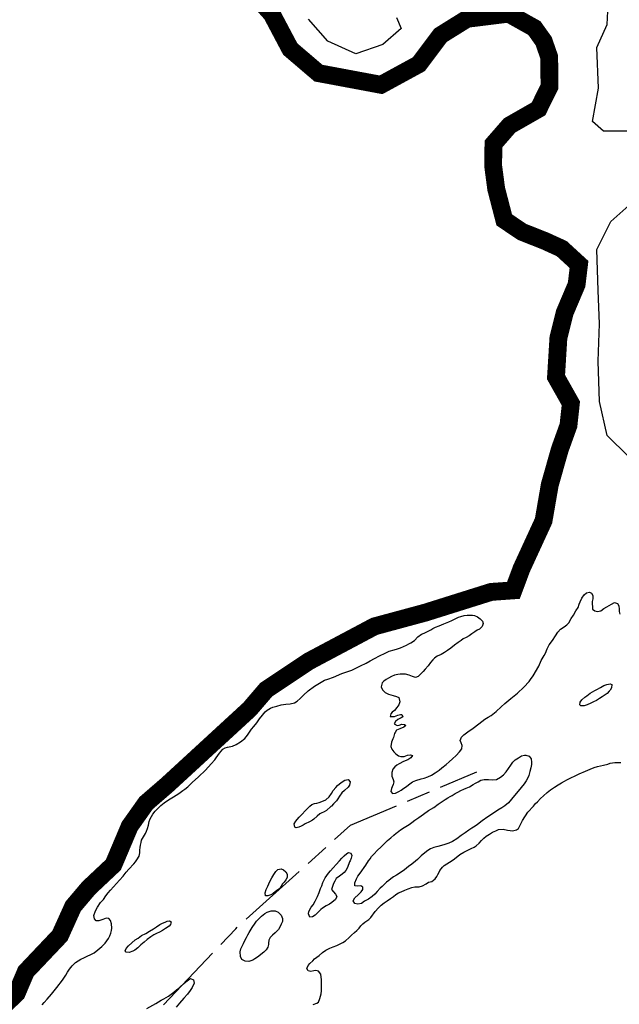
# Model space of a CAD drawing. Units: metres. Extents: x 758817 to 822277, y 7549230 to 7578930.
# Drawn here: x 790392 to 790896, y 7564086 to 7564913 of the extents above; entities that cross this region are included whole.
import ezdxf

# ---------------------------------------------------------------- set-up
doc = ezdxf.new("R2010")
doc.units = ezdxf.units.M
doc.linetypes.add('TRACO_28', pattern=[100, 60, -10, 20, -10])
doc.layers.add('HD_CORREGO1', color=4, linetype='Continuous')
doc.layers.add('ST_Aid_Ikonos-Rod', color=1, linetype='Continuous')
doc.layers.add('Limite_Estadual', color=7, linetype='TRACO_28', lineweight=25)
doc.layers.add('Rio_Perene', color=150, linetype='Continuous', lineweight=25)

msp = doc.modelspace()

# ---------------------------------------------------------------- linework, layer by layer
at = {"layer": 'HD_CORREGO1', "flags": 128}
for points in [[(791066.53, 7564485.75), (790956.03, 7564517.3), (790903.48, 7564546.5), (790885.38, 7564564.02), (790878.95, 7564592.63), (790877.79, 7564626.49), (790878.95, 7564658.02), (790877.79, 7564686.05), (790876.62, 7564720.49), (790888.59, 7564744.02), (790906.1, 7564759.65), (790903.67, 7564772.79), (790915.89, 7564794.49), (790922.71, 7564811.52), (790904.69, 7564819.79), (790882.29, 7564819.79), (790873.04, 7564828.06), (790878.19, 7564856.03), (790876.85, 7564890.09), (790885.54, 7564909.45), (790886.21, 7564926.15)], [(790708.44, 7564915.46), (790712.45, 7564906.12), (790697.08, 7564892.76), (790674.31, 7564884.86), (790650.66, 7564895.37), (790634.39, 7564913.9)]]:
    msp.add_lwpolyline(points, dxfattribs=at)
at = {"layer": 'Limite_Estadual', "color": 6, "flags": 128}
msp.add_lwpolyline([(790443.81, 7564013.16), (790573.34, 7564149.65), (790669.9, 7564236.72), (790775.87, 7564281.43)], dxfattribs=at)
at = {"layer": 'Rio_Perene', "flags": 128}
for points in [[(790410.76, 7564085.65), (790412.41, 7564087.56), (790414.98, 7564090.51), (790418.65, 7564094.58), (790423.11, 7564100.24), (790427.72, 7564106.37), (790430.73, 7564110.61), (790431.91, 7564113.02), (790433.69, 7564115.79), (790435.87, 7564118.55), (790438.76, 7564121.19), (790440.85, 7564122.72), (790443.23, 7564123.93), (790445.68, 7564125.27), (790448.46, 7564126.66), (790451.75, 7564128.08), (790454.46, 7564129.49), (790457.44, 7564131.88), (790459.29, 7564133.43), (790460.92, 7564134.77), (790463.73, 7564137.62), (790465.18, 7564139.4), (790466.5, 7564141.52), (790467.58, 7564143.79), (790468.38, 7564145.93), (790468.91, 7564148.07), (790469.12, 7564150.08), (790468.93, 7564153.66), (790468.23, 7564156.46), (790466.83, 7564158.35), (790464.55, 7564158.56), (790461.57, 7564157.35), (790458.44, 7564156.28), (790456.04, 7564156.37), (790454.62, 7564158.02), (790454.2, 7564160.76), (790455.52, 7564164.74), (790457.33, 7564167.72), (790459.68, 7564171.58), (790462.39, 7564174.27), (790464.33, 7564177.38), (790466.07, 7564179.67), (790468.07, 7564181.97), (790475.84, 7564190.39), (790478.86, 7564193.86), (790481.38, 7564197.2), (790483.53, 7564199.57), (790487.81, 7564204.05), (790489.02, 7564205.82), (790490.32, 7564207.65), (790492.26, 7564210.67), (790492.87, 7564213.47), (790492.8, 7564215.78), (790492.96, 7564217.78), (790493.45, 7564219.9), (790493.98, 7564221.98), (790494.21, 7564224.01), (790495.76, 7564226.83), (790497.42, 7564229.65), (790498.36, 7564231.49), (790499.26, 7564233.81), (790499.98, 7564236.76), (790500.68, 7564239.86), (790501.42, 7564241.88), (790503.81, 7564245.92), (790505.71, 7564248.35), (790507.83, 7564250.73), (790510.38, 7564253.15), (790513.35, 7564255.46), (790516.87, 7564257.85), (790521.17, 7564260.41), (790525.68, 7564263.25), (790529.01, 7564265.82), (790530.71, 7564266.95), (790533.07, 7564268.93), (790536.78, 7564272.43), (790542.1, 7564277.36), (790547.89, 7564282.81), (790552.65, 7564288.18), (790555.68, 7564291.56), (790556.98, 7564293.34), (790558.22, 7564295.07), (790559.86, 7564297.08), (790561.22, 7564298.87), (790562.52, 7564300.43), (790564.4, 7564301.7), (790566.47, 7564302.16), (790570.78, 7564303.18), (790573.75, 7564304.49), (790577.31, 7564306.73), (790581.13, 7564309.5), (790583.34, 7564312.15), (790584.44, 7564313.87), (790586.64, 7564317.22), (790588.5, 7564319.66), (790590.98, 7564322.75), (790593.28, 7564326.03), (790595.71, 7564329.21), (790597.96, 7564331.9), (790599.83, 7564333.18), (790602.64, 7564334.91), (790604.5, 7564335.7), (790607.8, 7564336.68), (790611.5, 7564337.77), (790615.58, 7564338.25), (790619.06, 7564338.62), (790622.61, 7564339.43), (790625.08, 7564340.79), (790627.4, 7564343.03), (790630.39, 7564345.96), (790634.33, 7564349.43), (790639.61, 7564353.44), (790647.81, 7564358.51), (790650.7, 7564359.3), (790655.46, 7564361.09), (790662.54, 7564364.04), (790670.94, 7564366.94), (790678.26, 7564370.56), (790682.96, 7564372.91), (790686.43, 7564374.88), (790689.87, 7564376.74), (790694.22, 7564378.94), (790698.78, 7564381.17), (790702.35, 7564382.78), (790706.5, 7564383.95), (790709.21, 7564384.79), (790711.81, 7564385.79), (790714.4, 7564386.79), (790716.71, 7564387.98), (790718.79, 7564389.06), (790720.59, 7564389.95), (790723.68, 7564391.93), (790726.3, 7564394.88), (790729.49, 7564397.24), (790731.7, 7564397.91), (790733.9, 7564398.99), (790737.26, 7564400.93), (790739.04, 7564401.93), (790741.13, 7564402.9), (790744.21, 7564404.21), (790748.22, 7564405.74), (790752.44, 7564407.4), (790755, 7564408.66), (790757.11, 7564409.81), (790758.97, 7564410.68), (790760.62, 7564411.31), (790762.59, 7564412.01), (790765.27, 7564412.72), (790767.71, 7564413.12), (790770.16, 7564413.18), (790772.42, 7564413.11), (790774, 7564412.91), (790776.55, 7564411.7), (790778.8, 7564410.14), (790780.64, 7564408.04), (790781.35, 7564405.98), (790780.4, 7564403.6), (790778.17, 7564401.48), (790776.31, 7564400.39), (790774.29, 7564399.1), (790771.87, 7564397.48), (790769.39, 7564395.8), (790766.92, 7564394.41), (790764.57, 7564393.1), (790762.73, 7564391.79), (790760.19, 7564390.24), (790757.04, 7564387.83), (790754.01, 7564385.26), (790751.27, 7564383.29), (790748.76, 7564381.76), (790745.85, 7564380.18), (790742.69, 7564378.57), (790740.38, 7564377.09), (790738.85, 7564375.48), (790736.91, 7564373.22), (790734.94, 7564370.57), (790732.51, 7564367.81), (790730.79, 7564365.77), (790729.24, 7564364.2), (790726.77, 7564361.7), (790724.38, 7564360.78), (790721.92, 7564361.61), (790718.96, 7564362.65), (790716.07, 7564363.41), (790713.85, 7564363.63), (790711.53, 7564363.64), (790709.45, 7564363.37), (790706.66, 7564362.64), (790704.26, 7564361.56), (790701.84, 7564360.29), (790699.71, 7564359.09), (790697.89, 7564357.72), (790696.47, 7564356.14), (790695.49, 7564352.87), (790696.64, 7564350.46), (790698.99, 7564348.22), (790701.71, 7564346.83), (790705.7, 7564345.68), (790708.34, 7564344.7), (790710.52, 7564343.8), (790711.16, 7564340.36), (790710.27, 7564337.85), (790708.65, 7564335.51), (790706.62, 7564333.14), (790704.74, 7564331.52), (790703.6, 7564330.3), (790703.14, 7564328.01), (790706.7, 7564328.05), (790709.57, 7564329.07), (790711.72, 7564329.72), (790712.9, 7564329.69), (790713.69, 7564327.72), (790712.47, 7564326.87), (790709.66, 7564325.57), (790707.51, 7564323.75), (790706.59, 7564321.82), (790708.87, 7564320.36), (790710.55, 7564320.68), (790712.8, 7564321.5), (790715.13, 7564321.28), (790716.18, 7564320.32), (790714.59, 7564318.9), (790711.36, 7564317.65), (790708.45, 7564316.38), (790707.18, 7564314.52), (790706.74, 7564313.55), (790706.05, 7564310.29), (790705.3, 7564309.18), (790704.27, 7564306.28), (790703.69, 7564302.83), (790704.41, 7564300.39), (790706.16, 7564298.36), (790707.86, 7564296.57), (790710.14, 7564294.91), (790712.05, 7564294.23), (790715, 7564294.22), (790717.7, 7564295.41), (790720.19, 7564295.84), (790721.96, 7564295.22), (790720.55, 7564293.15), (790717.91, 7564291.67), (790714.43, 7564290.08), (790710.67, 7564288.14), (790708.74, 7564286.96), (790706.93, 7564285.54), (790705.39, 7564283.77), (790704.61, 7564281), (790704.61, 7564277.9), (790705.66, 7564275.17), (790706.22, 7564272.96), (790705.56, 7564270.94), (790704.77, 7564268.87), (790704.25, 7564267.59), (790703.73, 7564265.08), (790705, 7564263.28), (790707.58, 7564263.64), (790710.46, 7564264.89), (790712.35, 7564266.11), (790714.62, 7564267.74), (790716.96, 7564269.24), (790718.61, 7564270.57), (790721.76, 7564272.97), (790724.81, 7564274.29), (790729.09, 7564275.64), (790731.78, 7564276.18), (790734.75, 7564277.17), (790737.92, 7564278.7), (790741, 7564280.77), (790744.16, 7564282.87), (790746.6, 7564284.94), (790750.09, 7564287.53), (790752.7, 7564289.74), (790755.46, 7564292.33), (790758.5, 7564295.22), (790761.28, 7564298.29), (790763.45, 7564300.92), (790763.7, 7564303.73), (790762.63, 7564305.85), (790761.9, 7564307.85), (790763.14, 7564310.73), (790764.98, 7564312.47), (790768.3, 7564315.02), (790772.73, 7564318.28), (790777.57, 7564321.67), (790782.65, 7564325.63), (790785.44, 7564327.29), (790787.93, 7564328.94), (790792.04, 7564332.21), (790796.38, 7564336.06), (790799.53, 7564338.92), (790804.42, 7564343.2), (790810.2, 7564347.6), (790815.5, 7564352.5), (790819.84, 7564357.49), (790821.04, 7564359.19), (790823.13, 7564362.22), (790827.9, 7564370.29), (790830.1, 7564375.11), (790832.41, 7564379.28), (790833.49, 7564381.14), (790835.13, 7564384.8), (790836.83, 7564388.1), (790839.4, 7564391.73), (790842.16, 7564395.84), (790844.04, 7564398.81), (790846.35, 7564401.22), (790849.36, 7564403.3), (790851.65, 7564404.98), (790853.31, 7564406.8), (790855.32, 7564410.23), (790857.07, 7564413.19), (790859.22, 7564416.75), (790861.03, 7564419.66), (790861.84, 7564422.24), (790862.65, 7564424.19), (790864.27, 7564427.38), (790866.05, 7564430.14), (790868.15, 7564431.97), (790870.54, 7564432.4), (790872.38, 7564431.55), (790873.4, 7564429.65), (790873.27, 7564426.76), (790872.81, 7564424.47), (790873.19, 7564418.25), (790875.16, 7564416.68), (790877.32, 7564416.3), (790880.06, 7564416.86), (790882.68, 7564418.59), (790885.15, 7564420.25), (790889.08, 7564422.42), (790891.63, 7564423.87), (790894.22, 7564422.81), (790895.14, 7564420.84), (790895.41, 7564418.22), (790895.62, 7564416.13), (790896.03, 7564413.83)], [(790638.35, 7564086.01), (790641.36, 7564087.06), (790642.9, 7564087.96), (790643.98, 7564090.93), (790644.66, 7564092.84), (790645.05, 7564095.05), (790645.54, 7564097.44), (790645.48, 7564099.81), (790645.49, 7564106.61), (790644.89, 7564111.46), (790642.89, 7564113.88), (790640.65, 7564114.55), (790639.11, 7564114.35), (790636.41, 7564113.68), (790634.23, 7564114.27), (790632.98, 7564116.33), (790634.14, 7564118.69), (790635.48, 7564120.29), (790638.02, 7564122.77), (790639.67, 7564124.4), (790641.45, 7564125.81), (790643.39, 7564127.22), (790646.28, 7564129.59), (790649.06, 7564131.49), (790652.3, 7564133.3), (790655.33, 7564134.52), (790658.25, 7564135.65), (790661.07, 7564136.87), (790663.44, 7564138.18), (790665.5, 7564139.43), (790668.66, 7564142.37), (790670.72, 7564144.25), (790673.2, 7564146.36), (790675.24, 7564148.27), (790676.98, 7564150.17), (790678.54, 7564151.99), (790680.16, 7564153.71), (790681.87, 7564155.16), (790685.19, 7564157.52), (790686.94, 7564159.04), (790690.45, 7564164.06), (790693.19, 7564167.09), (790695.69, 7564169.47), (790698.14, 7564171.41), (790700.65, 7564173.11), (790703.36, 7564174.98), (790705.88, 7564176.74), (790707.97, 7564178.41), (790710, 7564179.73), (790712.43, 7564180.75), (790715.45, 7564181.91), (790718.32, 7564183.14), (790721.22, 7564184.28), (790723.76, 7564184.89), (790727.43, 7564184.94), (790730.4, 7564185.81), (790733.37, 7564187.43), (790735.45, 7564188.64), (790737.99, 7564189.42), (790740.87, 7564191.51), (790742.21, 7564193.55), (790743.21, 7564195.3), (790744.2, 7564197.12), (790744.95, 7564198.64), (790747.15, 7564201.45), (790748.59, 7564202.84), (790750.67, 7564204.16), (790752.94, 7564205.58), (790755.93, 7564207.59), (790758.58, 7564209.61), (790761.72, 7564211.91), (790764.98, 7564213.98), (790768.29, 7564215.67), (790771.05, 7564216.98), (790773.66, 7564218.17), (790775.48, 7564219.4), (790777.8, 7564221.56), (790779.98, 7564223.89), (790781.93, 7564225.64), (790783.77, 7564227.3), (790786.6, 7564229.19), (790789.1, 7564230.76), (790791.85, 7564231.94), (790794.2, 7564232.95), (790798.06, 7564233.22), (790801.68, 7564232.52), (790803.87, 7564232.11), (790805.93, 7564231.87), (790809.24, 7564232.61), (790810.89, 7564233.85), (790812.14, 7564236.02), (790814.32, 7564240.66), (790818.83, 7564247.53), (790823.42, 7564252.76), (790825.14, 7564254.78), (790826.99, 7564256.38), (790829.54, 7564258.97), (790831.89, 7564261.42), (790834.93, 7564264.04), (790837.84, 7564266.26), (790841.23, 7564268.55), (790844.21, 7564270.62), (790847.13, 7564272.22), (790849.6, 7564273.5), (790851.68, 7564274.8), (790861.9, 7564279.8), (790867.23, 7564282.04), (790871.28, 7564283.75), (790874.54, 7564284.99), (790877.44, 7564285.83), (790879.91, 7564286.57), (790882.26, 7564287.17), (790886.02, 7564287.85), (790887.89, 7564288.8), (790891.9, 7564289.38), (790896.8, 7564289.26)], [(790498.61, 7564082.51), (790506.14, 7564086.83), (790510.76, 7564089.71), (790512.81, 7564090.82), (790516.96, 7564093.03), (790519.01, 7564094.52), (790521.37, 7564096.3), (790523.62, 7564098.17), (790525.44, 7564099.79), (790527, 7564101.1), (790529.58, 7564103.25), (790531.53, 7564105.13), (790533.65, 7564106.76), (790535.49, 7564107.8), (790537.78, 7564106.71), (790538.49, 7564103.93), (790536.85, 7564100.35), (790535.12, 7564097.65), (790532.85, 7564094.77), (790529.79, 7564091.2), (790526.24, 7564086.96), (790523.36, 7564083.78)]]:
    msp.add_lwpolyline(points, dxfattribs=at)
for points in [[(790881.11, 7564344.38), (790879.07, 7564342.99), (790876.52, 7564341.54), (790874, 7564340.27), (790871.66, 7564339.1), (790868.65, 7564337.74), (790866.24, 7564337.04), (790863.28, 7564337.03), (790862.55, 7564337.65), (790862.64, 7564340.07), (790864.04, 7564342), (790866.58, 7564344.16), (790868.23, 7564345.38), (790871.29, 7564347.46), (790873.1, 7564348.58), (790874.99, 7564349.8), (790876.87, 7564350.77), (790879.88, 7564352.42), (790882.62, 7564353.9), (790885.23, 7564354.98), (790887.86, 7564355.49), (790889.46, 7564354.99), (790889.16, 7564352.06), (790887.96, 7564350.15), (790887.12, 7564349.12), (790885.4, 7564347.32), (790884.68, 7564346.83)], [(790769.77, 7564268.85), (790772.78, 7564270.7), (790774.69, 7564272.01), (790776.93, 7564273.19), (790779.43, 7564274.38), (790782.2, 7564274.99), (790785.84, 7564275.02), (790789.15, 7564274.64), (790792.49, 7564275.15), (790795.83, 7564277.04), (790798.31, 7564279.05), (790800.67, 7564281.58), (790804.38, 7564287.06), (790806.21, 7564289.49), (790808.15, 7564291.53), (790810.8, 7564293.36), (790813.54, 7564294.81), (790815.93, 7564295.35), (790817.15, 7564295.34), (790819.8, 7564294.59), (790821.62, 7564292.43), (790821.98, 7564289.66), (790821.83, 7564287.63), (790821.41, 7564284.87), (790820.57, 7564281.65), (790819.7, 7564278.43), (790818.63, 7564275.97), (790817.3, 7564273.91), (790815.66, 7564271.46), (790813.21, 7564268.31), (790804.98, 7564258.39), (790802.6, 7564255.3), (790799.35, 7564252.84), (790796.94, 7564251.3), (790793.62, 7564249.26), (790789.85, 7564246.78), (790785.19, 7564243.77), (790780.47, 7564240.25), (790776.56, 7564237.21), (790774.52, 7564235.84), (790771.74, 7564234.21), (790769.19, 7564232.46), (790766.15, 7564230.35), (790762.84, 7564228.05), (790759, 7564225.2), (790755.59, 7564223.05), (790752.35, 7564221.65), (790749.09, 7564220.49), (790746.23, 7564219.61), (790743.14, 7564218.87), (790739.94, 7564217.92), (790737.08, 7564216.74), (790734.73, 7564215.32), (790732.2, 7564213.52), (790729.11, 7564210.83), (790726.21, 7564207.81), (790724.3, 7564206.33), (790721.2, 7564203.89), (790718.53, 7564201.79), (790715.12, 7564199.11), (790711.59, 7564196.58), (790708.38, 7564194.68), (790705.97, 7564193.25), (790703.64, 7564191.48), (790701.89, 7564190.2), (790700.04, 7564188.7), (790698.1, 7564186.77), (790696.29, 7564185.15), (790694.85, 7564183.77), (790692.25, 7564180.89), (790690.18, 7564178.56), (790688.04, 7564176.6), (790684.9, 7564174.54), (790681.67, 7564172.78), (790678.89, 7564170.94), (790675.97, 7564170.26), (790673.48, 7564170.91), (790671.89, 7564173.03), (790673.35, 7564175.71), (790676.3, 7564178.17), (790678.83, 7564180.57), (790680.28, 7564182.5), (790680.07, 7564184.51), (790678.38, 7564185.71), (790675.9, 7564185.38), (790673.46, 7564185.77), (790673.46, 7564188.26), (790674.89, 7564191.68), (790676.07, 7564193.68), (790677.78, 7564196.3), (790682.57, 7564203.02), (790684.91, 7564206.56), (790686.27, 7564208.45), (790687.54, 7564210.32), (790689.67, 7564212.66), (790692.32, 7564215.44), (790695.49, 7564218.33), (790698.32, 7564221.27), (790700.91, 7564223.82), (790703.63, 7564226.15), (790706.23, 7564228.18), (790708.14, 7564229.82), (790709.07, 7564230.56), (790711.69, 7564232.61), (790714.93, 7564234.72), (790718.95, 7564237.33), (790721.23, 7564238.82), (790723.96, 7564240.74), (790727.15, 7564243.22), (790731.01, 7564245.95), (790735.31, 7564248.9), (790739.72, 7564251.59), (790743.51, 7564254.37), (790746.9, 7564256.66), (790749.21, 7564258.22), (790751.5, 7564259.5), (790753.55, 7564260.7), (790755.3, 7564261.7), (790757.82, 7564263.16), (790760.09, 7564264.38), (790762.57, 7564265.66), (790764.9, 7564266.79), (790766.92, 7564267.7), (790767.01, 7564267.73)], [(790649.75, 7564249.07), (790647.76, 7564247.89), (790645.24, 7564246.65), (790644.1, 7564246.05), (790641.75, 7564244.3), (790639.1, 7564241.82), (790637.73, 7564240.85), (790635.24, 7564239.41), (790631.74, 7564237.73), (790629.89, 7564236.69), (790628.39, 7564235.92), (790626.45, 7564234.93), (790624.1, 7564234.54), (790622.97, 7564235.11), (790622.55, 7564237.87), (790623.8, 7564239.93), (790625.06, 7564241.45), (790626.56, 7564243.25), (790629.02, 7564245.7), (790632.11, 7564248.91), (790633.88, 7564250.94), (790635.71, 7564252.74), (790637.38, 7564253.95), (790639.47, 7564254.79), (790641.44, 7564255.25), (790643.49, 7564255.83), (790645.57, 7564256.43), (790649.02, 7564257.83), (790651.85, 7564260.34), (790653.71, 7564263.19), (790655.3, 7564265.76), (790657.53, 7564268.38), (790658.93, 7564269.91), (790661.93, 7564272.49), (790664.98, 7564274.38), (790667.81, 7564275.05), (790669.58, 7564273.09), (790668.99, 7564270.21), (790667.75, 7564268.48), (790664.67, 7564265.73), (790662.54, 7564263.79), (790660.67, 7564261.11), (790659.18, 7564258.73), (790657.93, 7564257.13), (790655.6, 7564254.57), (790653.74, 7564252.75), (790653.4, 7564252.48)], [(790667.18, 7564201.07), (790665.85, 7564198.49), (790664.6, 7564196.81), (790662.75, 7564195.45), (790660.42, 7564193.78), (790657.78, 7564191.87), (790656.52, 7564189.65), (790655.56, 7564187.52), (790654.53, 7564185.15), (790653.83, 7564182.68), (790655.4, 7564180.67), (790657.05, 7564178.59), (790658.2, 7564176.66), (790657.17, 7564174.17), (790654.01, 7564171.63), (790652.04, 7564170.41), (790649.23, 7564168.89), (790646.36, 7564166.96), (790644.75, 7564165.78), (790642.48, 7564163.52), (790640.04, 7564161.02), (790637.81, 7564159.54), (790635.67, 7564159.45), (790634.39, 7564162.03), (790634.87, 7564164.07), (790636.84, 7564167.65), (790638.38, 7564169.8), (790640.1, 7564172.68), (790642, 7564176.63), (790643.4, 7564180.12), (790644.66, 7564183.37), (790645.64, 7564185.77), (790646.67, 7564188.37), (790647.56, 7564190.63), (790648.57, 7564192.54), (790649.87, 7564194.4), (790651.28, 7564196.36), (790652.86, 7564198.39), (790655.15, 7564200.72), (790657.77, 7564203.67), (790660.46, 7564206.62), (790662.58, 7564209.02), (790664.4, 7564210.88), (790666.64, 7564212.84), (790668.17, 7564213.72), (790670.13, 7564213.23), (790670.87, 7564211.28), (790670.41, 7564208.8), (790669.38, 7564206.6), (790668.96, 7564205.92)], [(790610.54, 7564183.49), (790608.65, 7564182.27), (790606.48, 7564180.51), (790604.7, 7564179.18), (790602.8, 7564178.03), (790600.39, 7564177.3), (790598.24, 7564177.27), (790598.15, 7564179.73), (790598.95, 7564182.58), (790600.31, 7564185.51), (790601.24, 7564187.43), (790602.11, 7564189.29), (790603.81, 7564192.48), (790605.33, 7564195.17), (790607.16, 7564197.64), (790608.71, 7564199.3), (790611.48, 7564199.96), (790613.46, 7564199.14), (790615.41, 7564197.36), (790616.67, 7564195.43), (790616.56, 7564192.62), (790615.48, 7564190.65), (790614.12, 7564188.87), (790612.72, 7564187.25), (790612.69, 7564187.26)], [(790606.44, 7564146.06), (790604.36, 7564144.33), (790602.33, 7564142.37), (790601.27, 7564140.04), (790601.02, 7564137.56), (790600.83, 7564136.41), (790600.27, 7564134.26), (790598.99, 7564132.04), (790597.04, 7564130), (790591.63, 7564125.78), (790589.42, 7564124.29), (790587.61, 7564123.14), (790584.33, 7564122.02), (790581.19, 7564122.27), (790578.5, 7564123.89), (790577.4, 7564126.24), (790577.21, 7564130.27), (790577.72, 7564132.63), (790578.63, 7564134.86), (790579.8, 7564137.29), (790581.03, 7564139.79), (790582.36, 7564142.21), (790583.54, 7564144.45), (790584.66, 7564146.54), (790587.06, 7564150.63), (790589.55, 7564154.27), (790590.84, 7564155.88), (790592.22, 7564157.53), (790594.91, 7564160.24), (790597.88, 7564162.48), (790599.66, 7564163.48), (790603.07, 7564164.62), (790606.47, 7564164.65), (790609.11, 7564163.56), (790611.55, 7564161.16), (790612.78, 7564158.29), (790612.57, 7564155.82), (790611.63, 7564153.55), (790610.54, 7564150.85), (790609.22, 7564149.03), (790608.42, 7564148.23)], [(790514.32, 7564149.74), (790511.69, 7564148.09), (790509.28, 7564146.78), (790506.75, 7564145.62), (790504.41, 7564144.39), (790501.91, 7564142.7), (790498.92, 7564140.45), (790496.29, 7564138.33), (790493.76, 7564136.07), (790491.13, 7564133.65), (790488.58, 7564131.7), (790486.78, 7564130.73), (790483.94, 7564129.8), (790481.34, 7564129.88), (790480.4, 7564131.04), (790481.17, 7564132.91), (790483.36, 7564135.22), (790486.17, 7564137.77), (790489, 7564140.21), (790491.34, 7564141.82), (790494.31, 7564143.81), (790497.76, 7564145.76), (790500.98, 7564147.57), (790504.23, 7564149.48), (790506.88, 7564151.32), (790509.56, 7564153.06), (790511.8, 7564154.34), (790513.93, 7564155.24), (790515.84, 7564155.96), (790517.84, 7564156.24), (790518.98, 7564155.41), (790518.46, 7564153.1), (790517.42, 7564151.8)]]:
    msp.add_lwpolyline(points, close=True, dxfattribs=at)
at = {"layer": 'ST_Aid_Ikonos-Rod', "linetype": 'Continuous', "ltscale": 5, "const_width": 15, "flags": 128}
msp.add_lwpolyline([(790372.28, 7564079.15), (790389.26, 7564095.3), (790397.05, 7564113.64), (790425.65, 7564143.8), (790436.78, 7564168.42), (790449.89, 7564183.9), (790470.55, 7564203.35), (790484.26, 7564235.74), (790498.05, 7564255.19), (790515.93, 7564270.67), (790585.11, 7564334.3), (790599.02, 7564350.57), (790634.67, 7564374.32), (790689.93, 7564403.71), (790732.71, 7564415.28), (790787.97, 7564432.65), (790806.68, 7564433.98), (790813.47, 7564452.2), (790831.99, 7564492.46), (790837.22, 7564522.65), (790845.67, 7564552.44), (790852.92, 7564572.57), (790854.93, 7564591.08), (790842.45, 7564613.22), (790844.47, 7564646.23), (790849.7, 7564667.16), (790859.76, 7564690.92), (790861.78, 7564707.82), (790847.28, 7564721.11), (790833.2, 7564727.55), (790813.87, 7564735.2), (790798.98, 7564745.26), (790792.22, 7564771.24), (790789.62, 7564790.88), (790789.91, 7564809.08), (790803.49, 7564824.68), (790827.75, 7564838.54), (790837, 7564857.32), (790836.71, 7564882.16), (790832.09, 7564895.45), (790824.29, 7564906.43), (790802.62, 7564918.56), (790767.67, 7564914.23), (790745.42, 7564900.36), (790727.22, 7564876.1), (790695.45, 7564858.77), (790642.87, 7564868.59), (790619.19, 7564888.81), (790603.59, 7564918.27), (790578.17, 7564946.58)], dxfattribs=at)

doc.saveas('drawing.dxf')
